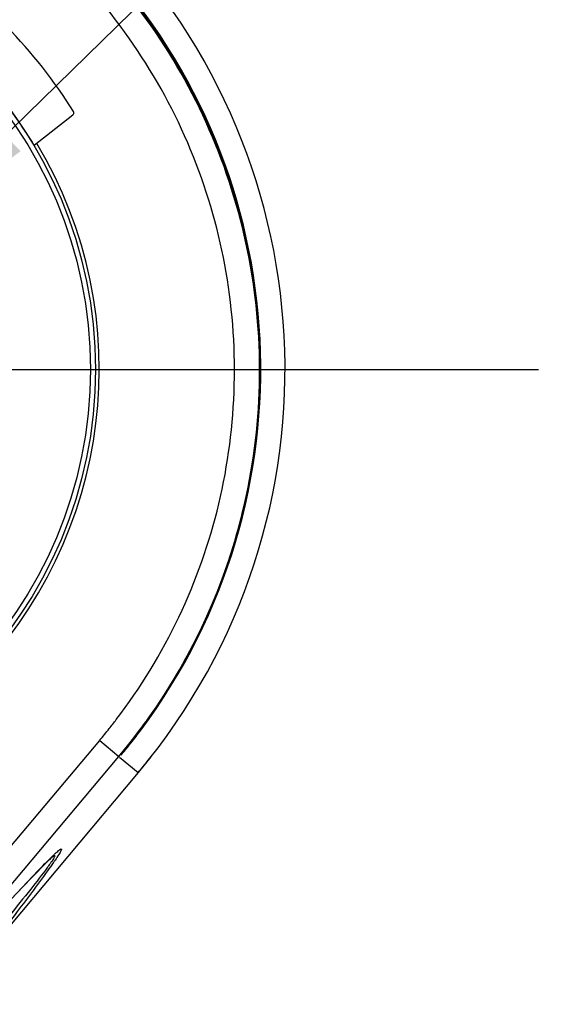
# Model space of a CAD drawing. Units: millimetres. Extents: x 0 to 420, y 0 to 297.
# Drawn here: x 49 to 59, y 225 to 244 of the extents above; entities that cross this region are included whole.
import ezdxf

# ---------------------------------------------------------------- set-up
doc = ezdxf.new("R2010")
doc.units = ezdxf.units.MM
doc.header["$LTSCALE"] = 23.1
doc.layers.get('0').update_dxf_attribs({"linetype": 'CONTINUOUS'})
for name, color, linetype in [('_04_NOTES', 7, 'CONTINUOUS'), ('BEZUGSACHSEN', 7, 'CONTINUOUS'), ('RUNDUNGEN', 7, 'CONTINUOUS')]:
    doc.layers.add(name, color=color, linetype=linetype)
doc.styles.get("Standard").update_dxf_attribs({"font": 'ARIALN.TTF'})
doc.dimstyles.get("Standard").update_dxf_attribs({"dimtxt": 3.5, "dimasz": 3.5, "dimexe": 1.5, "dimexo": 1, "dimtad": 1, "dimdsep": 46, "dimtxsty": 'Standard', "dimblk": '_FILLED', "dimblk1": '_FILLED', "dimblk2": '_FILLED', "dimcen": 0.09, "dimclrt": 7, "dimazin": 2, "dimtol": 1, "dimtp": 0.05, "dimtm": 0.05, "dimtfac": 1, "dimtofl": 0, "dimtmove": 0, "dimatfit": 3, "dimldrblk": '_FILLED', "dimfxl": 1, "dimtolj": 1, "dimarcsym": 0})

# ---------------------------------------------------------------- blocks, each defined once
blk = doc.blocks.new('_FILLED')
at = {"color": 0, "linetype": 'ByBlock'}
blk.add_solid([(0, 0), (-1, 0.125), (-1, -0.125)], dxfattribs=at)

msp = doc.modelspace()

# ---------------------------------------------------------------- linework, layer by layer
at = {"color": 7}
msp.add_arc((41.544, 237.166), 8.73, 30.7611, 45.2389, dxfattribs=at)
at = {"layer": 'BEZUGSACHSEN', "color": 7}
msp.add_line((41.544, 237.166), (59.092, 237.166), dxfattribs=at)
msp.add_arc((41.544, 237.166), 8.8, 315.1819, 30.7747, dxfattribs=at)
at = {"layer": 'RUNDUNGEN', "color": 7}
for p, q in [((49.046, 241.631), (49.82, 242.236)), ((50.737, 229.453), (50.936, 229.697)), ((46.593, 224.514), (50.737, 229.453)), ((51.373, 229.444), (51.12, 229.131)), ((51.12, 229.131), (47.581, 224.914)), ((49.113, 227.157), (49.18, 227.226)), ((49.18, 227.226), (49.239, 227.287)), ((48.832, 226.863), (49.001, 227.041)), ((49.001, 227.041), (49.113, 227.157)), ((48.587, 226.603), (48.832, 226.863))]:
    msp.add_line(p, q, dxfattribs=at)
at = {"layer": 'RUNDUNGEN', "color": 9}
for p, q in [((46.21, 224.836), (50.354, 229.774)), ((50.354, 229.774), (50.737, 229.453)), ((50.75, 229.442), (51.119, 229.132)), ((49.465, 227.387), (49.462, 227.381))]:
    msp.add_line(p, q, dxfattribs=at)
at = {"layer": 'RUNDUNGEN', "color": 7}
for points in [[(49.239, 227.287), (49.292, 227.339), (49.315, 227.362), (49.336, 227.383), (49.355, 227.401), (49.371, 227.416), (49.384, 227.429), (49.388, 227.432)], [(49.388, 227.432), (49.395, 227.439), (49.402, 227.445), (49.404, 227.447), (49.401, 227.444), (49.4, 227.443)]]:
    msp.add_lwpolyline(points, dxfattribs=at)
msp.add_circle((41.544, 237.166), 8.725, dxfattribs=at)
at = {"layer": 'RUNDUNGEN', "color": 9}
msp.add_circle((41.544, 237.166), 8.625, dxfattribs=at)
for centre, radius, start, end in [((41.534, 237.16), 12.01, 8.3982, 50.8634), ((41.544, 237.166), 12.5, 321.505, 47.2167), ((41.539, 237.169), 12.022, 323.2986, 42.4192), ((41.547, 237.165), 11.996, 324.5423, 8.3869), ((41.569, 237.144), 11.466, 321.5221, 322.6468), ((41.531, 237.175), 12.015, 321.5112, 324.1428), ((41.523, 237.181), 12.026, 324.1424, 324.5447), ((41.612, 237.109), 11.411, 320.0005, 321.5225), ((41.556, 237.157), 12.002, 321.6931, 323.2975), ((41.561, 237.152), 11.978, 320.001, 321.5109), ((41.534, 237.173), 12.029, 320.244, 321.5089), ((41.542, 237.167), 12.019, 321.5091, 321.6934), ((41.565, 237.149), 12.473, 320.0009, 321.5084), ((49.877, 226.854), 0.758, 128.7139, 128.9332)]:
    msp.add_arc(centre, radius, start, end, dxfattribs=at)
at = {"layer": 'RUNDUNGEN', "color": 7}
for centre, radius, start, end in [((41.544, 237.166), 9.75, 31.7857, 44.4779), ((49.789, 242.276), 0.05, 308, 31.7857)]:
    msp.add_arc(centre, radius, start, end, dxfattribs=at)
msp.add_open_spline([(50.936, 229.697), (51.46, 230.357), (52.372, 231.79), (53.256, 234.177), (53.619, 236.697), (53.445, 239.236), (52.742, 241.683), (51.542, 243.928), (49.902, 245.874), (48.56, 246.917), (47.845, 247.362)], degree=3, knots=[0, 0, 0, 0, 0.124997, 0.249987, 0.374977, 0.499967, 0.624959, 0.749968, 0.874992, 1, 1, 1, 1], dxfattribs=at)
at = {"layer": 'RUNDUNGEN', "color": 9}
for points, knots in [([(50.684, 230.187), (51.168, 230.821), (52.006, 232.194), (52.807, 234.468), (53.118, 236.859), (52.927, 239.262), (52.241, 241.573), (51.091, 243.693), (49.53, 245.53), (48.258, 246.516), (47.581, 246.937)], [0, 0, 0, 0, 0.124996, 0.249986, 0.374976, 0.499966, 0.624958, 0.749968, 0.874992, 1, 1, 1, 1]), ([(50.782, 229.481), (50.781, 229.481), (50.776, 229.484), (50.772, 229.487), (50.768, 229.49)], [0, 0, 0, 0, 0.155698, 1, 1, 1, 1]), ([(49.157, 227.207), (49.201, 227.253), (49.284, 227.338), (49.384, 227.438), (49.454, 227.505), (49.497, 227.544), (49.532, 227.575), (49.557, 227.594), (49.572, 227.604), (49.581, 227.608), (49.587, 227.61), (49.594, 227.607), (49.59, 227.59), (49.581, 227.57), (49.563, 227.536), (49.525, 227.474), (49.491, 227.423), (49.465, 227.387)], [0, 0, 0, 0, 0.225596, 0.417848, 0.498449, 0.566911, 0.621862, 0.662183, 0.676629, 0.687234, 0.694278, 0.698969, 0.712705, 0.741243, 0.785165, 0.843737, 1, 1, 1, 1]), ([(49.403, 227.445), (49.411, 227.452), (49.423, 227.462), (49.439, 227.472), (49.447, 227.476), (49.46, 227.478), (49.457, 227.46), (49.447, 227.442), (49.43, 227.411), (49.404, 227.372), (49.384, 227.343), (49.373, 227.327)], [0, 0, 0, 0, 0.142045, 0.193284, 0.231135, 0.270773, 0.314284, 0.408659, 0.55633, 0.754694, 1, 1, 1, 1]), ([(47.316, 225.232), (47.644, 225.589), (48.255, 226.25), (48.868, 226.909), (49.157, 227.207)], [0, 0, 0, 0, 0.538688, 1, 1, 1, 1]), ([(49.314, 227.245), (49.206, 227.097), (48.952, 226.772), (48.536, 226.253), (48.06, 225.672), (47.727, 225.271), (47.555, 225.065)], [0, 0, 0, 0, 0.195938, 0.44137, 0.712657, 1, 1, 1, 1]), ([(49.462, 227.381), (49.451, 227.365), (49.402, 227.295), (49.353, 227.226), (49.314, 227.172)], [0, 0, 0, 0, 0.226236, 1, 1, 1, 1]), ([(49.373, 227.327), (49.369, 227.321), (49.349, 227.293), (49.329, 227.266), (49.314, 227.245)], [0, 0, 0, 0, 0.232019, 1, 1, 1, 1]), ([(49.314, 227.172), (49.104, 226.881), (48.63, 226.252), (48.153, 225.625), (47.892, 225.286)], [0, 0, 0, 0, 0.456883, 1, 1, 1, 1])]:
    msp.add_open_spline(points, degree=3, knots=knots, dxfattribs=at)

# ---------------------------------------------------------------- leaders
at = {"layer": '_04_NOTES', "color": 7}
msp.add_leader([(45.971, 239.38), (59.434, 252.551), (64.434, 252.551)], dimstyle='Standard', override={"dimtad": 0}, dxfattribs=at)

doc.saveas('drawing.dxf')
